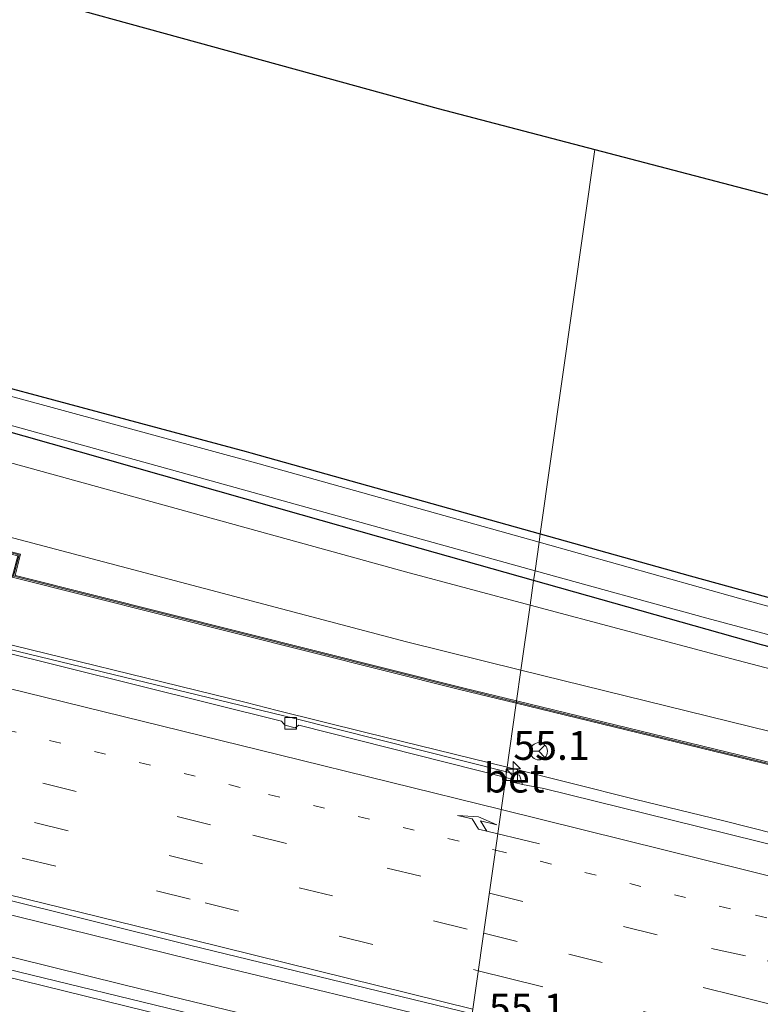
# Model space of a CAD drawing. Units: metres. Extents: x 130000 to 140010, y 449998 to 456253.
# Drawn here: x 130932 to 130996, y 453798 to 453883 of the extents above; entities that cross this region are included whole.
import ezdxf
from ezdxf.enums import TextEntityAlignment as Align

# ---------------------------------------------------------------- set-up
doc = ezdxf.new("R2010")
doc.units = ezdxf.units.M
doc.linetypes.add('VW-1-3_STREEP', pattern=[4, 1, -3])
doc.linetypes.add('VW-3-9_STREEP', pattern=[12, 3, -9])
doc.layers.get('0').update_dxf_attribs({"lineweight": 25})
for name, color, linetype, lineweight in [('B-ME-AM-KILOMETR-S-B1', 7, 'Continuous', 18), ('B-ME-BV-GELEIDECONSTRUCTIE-GELEIDERAIL-L-B1', 213, 'BV-GELEIDERAIL', 18), ('B-ME-GR-BOMENSTRUIKEN-GV-B6', 93, 'Continuous', 18), ('B-ME-GW-INSTEEKWATERGANG-L-B1', 10, 'Continuous', 25), ('B-ME-GW-KRUINLIJN-L-B1', 93, 'Continuous', 18), ('B-ME-GW-TEENLIJN-L-B1', 93, 'Continuous', 18), ('B-ME-IE-GRASLAND-GV-B6', 93, 'Continuous', 18), ('B-ME-IE-HULPGEOMETRIE-L-B1', 53, 'Continuous', 18), ('B-ME-KG-KADASTRAAL-OPNAMEDTMGRENS-L-B1', 10, 'Continuous', 25), ('B-ME-KW-GELUIDSWERING-GV-B6', 8, 'Continuous', 18), ('B-ME-KW-SCHERM-L-B1', 8, 'Continuous', 18), ('B-ME-OG-WATER-GV-B6', 153, 'Continuous', 18), ('B-ME-VH-VERH_SOORT-BETON-OVERIG-GV-B6', 8, 'IE-TERREINAFSCHEIDING-NATUURLIJK-HOUTWAL', 18), ('B-ME-VH-VERH_SOORT-BITUMEN-GV-B6', 8, 'IE-TERREINAFSCHEIDING-NATUURLIJK-HOUTWAL', 18), ('B-ME-VV-KOLK-S-B1', 8, 'Continuous', 18), ('B-ME-VW-MARKERING-13STREEP-045-L-B1', 255, 'VW-1-3_STREEP', 18), ('B-ME-VW-MARKERING-39STREEP-015-L-B1', 255, 'VW-3-9_STREEP', 18), ('B-ME-VW-MARKERING-PIJLRE750-S-B1', 7, 'Continuous', 18), ('B-ME-VW-MARKERING-STREEP-015-L-B1', 7, 'Continuous', 18), ('B-ME-VW-MEUBILAIR_WEGMEUBILAIR-RONA-S-B1', 8, 'Continuous', 18)]:
    doc.layers.add(name, color=color, linetype=linetype, lineweight=lineweight)
doc.styles.add('NLCS-ISO', font='NLCS-ISO.TTF')
doc.linetypes.add('BV-GELEIDERAIL', pattern='A,10,-3,[108,NLCS.SHX,S=1,R=0,X=0,Y=0],-3', length=16)
doc.linetypes.add('IE-TERREINAFSCHEIDING-NATUURLIJK-HOUTWAL', pattern='A,7,-1.5,[67,NLCS.SHX,S=0.75,R=45,X=0,Y=0],-1.5,7,-1.5,[70,NLCS.SHX,S=0.75,R=0,X=0,Y=0],-1.5', length=20)

# ---------------------------------------------------------------- blocks, each defined once
blk = doc.blocks.new('wegwijzer')
for q in [(-0.53, -0.53), (0, 0.75), (0.53, -0.53)]:
    blk.add_line((0, 0), q)
blk.add_circle((0, 0), 0.75)
blk = doc.blocks.new('hecto')
for p, q in [((0, 0.625), (-0.625, 0)), ((0, -0.625), (0, 0.625)), ((-0.625, 0), (0.625, 0)), ((0.625, 0), (0, -0.625))]:
    blk.add_line(p, q)
blk = doc.blocks.new('kolk')
blk.add_lwpolyline([(-0.5, -0.5), (0.5, -0.5), (0.5, 0.5), (-0.5, 0.5)], close=True)
blk = doc.blocks.new('pijlr')
for p, q in [((0, 0, 0.1), (5.45, 0, 0.1)), ((5.45, -0.75, 0.1), (4.7, 0, 0.1)), ((6.2, -0.75, 0.1), (5.45, 0, 0.1)), ((4, -0.75, 0.1), (5.45, -0.75, 0.1)), ((5.7, -1.05, 0.1), (4, -0.75, 0.1)), ((7.5, -0.75, 0.1), (5.7, -1.05, 0.1)), ((7.5, -0.75, 0.1), (6.2, -0.75, 0.1))]:
    blk.add_line(p, q)

msp = doc.modelspace()

# ---------------------------------------------------------------- linework, layer by layer
at = {"layer": 'B-ME-BV-GELEIDECONSTRUCTIE-GELEIDERAIL-L-B1'}
for points in [[(130974.327, 453818.145, 2.65), (130962.077, 453821.146, 2.824), (130954.381, 453823.071, 2.831), (130951.698, 453823.749, 2.819), (130927.112, 453829.764, 3.079), (130915.477, 453832.615, 3.278), (130899.961, 453836.509, 3.392), (130877.935, 453841.864, 3.657), (130852.083, 453848.229, 3.89), (130827.49, 453854.197, 4.171), (130801.622, 453860.606, 4.434), (130774.441, 453867.222, 4.784), (130749.849, 453873.324, 5.099), (130724.018, 453879.716, 5.378), (130705.935, 453884.24, 5.544), (130702.04, 453885.186, 5.511), (130690.407, 453888.059, 5.728), (130681.389, 453890.297, 5.678), (130667.169, 453893.819, 5.847), (130660.75, 453895.548, 5.834), (130656.461, 453896.742, 5.849)], [(130649.538, 453874.081, 6.302), (130677.812, 453867.306, 6.099), (130686.763, 453865.038, 6.079), (130697.126, 453862.525, 5.94), (130699.729, 453861.916, 5.871), (130726.944, 453855.233, 5.604), (130752.816, 453848.945, 5.34), (130765.675, 453845.747, 5.229), (130778.708, 453842.609, 5.059), (130798.085, 453837.874, 4.841), (130823.978, 453831.583, 4.594), (130847.156, 453825.862, 4.379), (130851.081, 453824.883, 4.289), (130861.402, 453822.259, 4.203), (130865.265, 453821.209, 4.109), (130869.16, 453820.277, 3.976), (130884.699, 453816.652, 3.951), (130895.157, 453814.115, 3.749), (130921.02, 453807.876, 3.458), (130946.939, 453801.49, 3.231), (130971.136, 453795.634, 3.065)], [(130970.639, 453792.13, 3.134), (130946.177, 453798.054, 3.33), (130940.976, 453799.326, 3.251), (130925.425, 453803.153, 3.529), (130904.691, 453808.28, 3.689), (130902.078, 453808.918, 3.713), (130881.44, 453814.063, 3.96), (130877.509, 453815.028, 3.933), (130868.464, 453817.136, 4.131), (130855.565, 453820.419, 4.275), (130838.674, 453824.422, 4.372)], [(131318.186, 453733.135, 1.44), (131313.586, 453734.273, 1.439), (131286.484, 453741.015, 1.47), (131247.679, 453750.718, 1.539), (131241.22, 453752.333, 1.551), (131208.96, 453760.35, 1.588), (131202.382, 453761.904, 1.607), (131197.22, 453763.176, 1.615), (131172.927, 453769.159, 1.652), (131148.34, 453775.197, 1.713), (131122.44, 453781.602, 1.797), (131095.355, 453788.345, 1.897), (131074.63, 453793.446, 1.974), (131052.605, 453798.824, 2.098), (131034.51, 453803.336, 2.263), (131022.846, 453806.144, 2.291), (131002.143, 453811.217, 2.431), (130993.107, 453813.499, 2.481), (130985.366, 453815.377, 2.577), (130974.327, 453818.145, 2.65)]]:
    msp.add_polyline3d(points, dxfattribs=at)
at = {"layer": 'B-ME-GR-BOMENSTRUIKEN-GV-B6'}
for points in [[(130834.179, 453918.463, -0.183), (130856.583, 453907.162, -0.597), (130858.259, 453906.166, -0.55), (130862.295, 453904.794, -0.447), (130884.473, 453898.482, -0.473), (130920.217, 453888.483, -0.463), (130958.783, 453877.867, -0.445), (130968.333, 453875.238, -0.44), (130981.916, 453871.685, -0.44), (130977.194, 453838.371, -0.33)], [(130977.194, 453838.371, -0.33), (130952.085, 453845.404, -0.427), (130951.699, 453845.507, -0.426), (130913.063, 453855.863, -0.33), (130912.352, 453856.058, -0.332), (130873.784, 453866.663, -0.447), (130855.506, 453872.132, -0.37), (130854.573, 453872.513, -0.37), (130854.239, 453873.698, -0.37), (130854.51, 453875.708, -0.37), (130856.479, 453886.257, -0.41), (130856.209, 453891.128, -0.367), (130855.03, 453896.125, -0.39), (130853.224, 453899.224, -0.577), (130847.802, 453903.444, -0.33)], [(131116.242, 453801.36, 0.032), (131077.609, 453811.72, -0.257), (131071.891, 453813.16, -0.265), (131033.102, 453822.926, -0.323), (131028.754, 453824.122, -0.319), (130990.187, 453834.732, -0.28), (130977.194, 453838.371, -0.33), (130981.916, 453871.685, -0.44), (131016.493, 453862.641, -0.44), (131025.266, 453860.405, -0.362), (131064.026, 453850.527, -0.017), (131101.864, 453840.856, -0.073)], [(130848.906, 453863.832, 0.67), (130851.582, 453866.642, -0.3), (130878.01, 453859.063, -0.293), (130916.603, 453848.549, -0.317), (130922.044, 453847.067, -0.32), (130960.605, 453836.435, -0.232), (130965.511, 453835.082, -0.221), (130976.319, 453832.197, -0.192), (130975.521, 453826.569, 1.465), (130965.599, 453829.017, 1.545), (130926.925, 453839.219, 1.995), (130921.034, 453840.773, 2.064), (130882.224, 453850.445, 2.59), (130859.074, 453856.214, 2.904), (130820.146, 453865.397, 3.433)], [(131098.038, 453795.638, 0.82), (131059.26, 453805.446, 1.022), (131052.991, 453807.031, 1.056), (131014.243, 453816.959, 1.196), (131008.06, 453818.543, 1.218), (130975.521, 453826.569, 1.465), (130976.319, 453832.197, -0.192), (130993.247, 453827.679, -0.147), (131010.741, 453823.099, -0.215), (131049.436, 453812.968, -0.365), (131064.824, 453809.17, -0.342), (131103.658, 453799.584, -0.284)]]:
    msp.add_polyline3d(points, dxfattribs=at)
at = {"layer": 'B-ME-GW-INSTEEKWATERGANG-L-B1'}
for points in [[(130717.71, 453951.653, -0.42), (130718.54, 453947.406, -0.41), (130720.242, 453944.471, -0.473), (130724.295, 453941.573, -0.49), (130762.478, 453929.654, -0.481), (130768.164, 453927.879, -0.48), (130806.505, 453916.478, -0.386), (130817.238, 453913.287, -0.36), (130842.251, 453906.055, -0.37), (130847.802, 453903.444, -0.33), (130853.224, 453899.224, -0.577), (130855.03, 453896.125, -0.39), (130856.209, 453891.128, -0.367), (130856.479, 453886.257, -0.41), (130854.51, 453875.708, -0.37), (130854.239, 453873.698, -0.37), (130854.573, 453872.513, -0.37), (130855.506, 453872.132, -0.37), (130873.784, 453866.663, -0.447), (130912.352, 453856.058, -0.332), (130913.063, 453855.863, -0.33), (130951.699, 453845.507, -0.426), (130952.085, 453845.404, -0.427), (130977.194, 453838.371, -0.33)], [(130976.62, 453834.319, -0.23), (130963.188, 453838.107, -0.23), (130956.45, 453840.019, -0.251), (130917.969, 453850.938, -0.373), (130886.003, 453859.875, -0.257), (130868.888, 453864.699, -0.337), (130856.076, 453868.366, -0.337), (130853.815, 453868.64, -0.337), (130852.934, 453868.22, -0.337), (130852.254, 453867.348, -0.29)], [(130977.194, 453838.371, -0.33), (130990.187, 453834.732, -0.28), (131028.754, 453824.122, -0.319), (131033.102, 453822.926, -0.323), (131071.891, 453813.16, -0.265), (131077.609, 453811.72, -0.257), (131116.242, 453801.36, 0.032), (131120.451, 453800.232, 0.063), (131159.141, 453790.081, -0.036), (131165.847, 453788.322, -0.053), (131203.957, 453778.826, -0.05), (131242.73, 453768.997, -0.266), (131248.313, 453767.582, -0.297), (131287.057, 453757.637, -0.416), (131291.469, 453756.505, -0.43), (131320.687, 453749.314, -0.345)], [(131320.132, 453745.724, -0.363), (131309.742, 453748.308, -0.343), (131270.973, 453758.155, -0.325), (131254.211, 453762.413, -0.317), (131215.405, 453772.112, -0.286), (131203.367, 453775.12, -0.277), (131164.602, 453784.989, -0.193), (131158.276, 453786.588, -0.2), (131119.556, 453796.625, -0.195), (131106.416, 453800.031, -0.193), (131067.729, 453810.195, -0.297), (131059.326, 453812.403, -0.32), (131020.61, 453822.455, -0.265), (130996.387, 453828.744, -0.23), (130976.62, 453834.319, -0.23)]]:
    msp.add_polyline3d(points, dxfattribs=at)
at = {"layer": 'B-ME-GW-KRUINLIJN-L-B1'}
for points in [[(130975.521, 453826.569, 1.465), (130965.599, 453829.017, 1.545), (130926.925, 453839.219, 1.995), (130921.034, 453840.773, 2.064), (130882.224, 453850.445, 2.59), (130859.074, 453856.214, 2.904), (130820.146, 453865.397, 3.433), (130811.809, 453867.364, 3.546), (130773.569, 453876.326, 4.143), (130738.124, 453884.91, 4.404), (130699.27, 453894.403, 4.931), (130670.642, 453901.219, 5.139), (130658.795, 453904.386, 5.29)], [(131319.239, 453739.954, 0.48), (131280.597, 453750.284, 0.395), (131262.758, 453755.053, 0.356), (131233.992, 453763.082, 0.644), (131229.873, 453764.179, 0.614), (131223.812, 453765.794, 0.57), (131220.587, 453766.653, 0.546), (131181.465, 453774.993, 0.674), (131172.68, 453776.866, 0.703), (131151.753, 453782.219, 0.708), (131134.345, 453786.671, 0.712), (131128.946, 453788.052, 0.713), (131098.038, 453795.638, 0.82), (131059.26, 453805.446, 1.022), (131052.991, 453807.031, 1.056), (131014.243, 453816.959, 1.196), (131008.06, 453818.543, 1.218), (130975.521, 453826.569, 1.465)]]:
    msp.add_polyline3d(points, dxfattribs=at)
at = {"layer": 'B-ME-GW-TEENLIJN-L-B1'}
for points in [[(130976.319, 453832.197, -0.192), (130965.511, 453835.082, -0.221), (130960.605, 453836.435, -0.232), (130922.044, 453847.067, -0.32), (130916.603, 453848.549, -0.317), (130878.01, 453859.063, -0.293), (130851.582, 453866.642, -0.3)], [(131319.949, 453744.539, -0.328), (131281.226, 453754.566, -0.349), (131272.543, 453756.815, -0.354), (131242.557, 453764.208, -0.302), (131230.657, 453767.174, -0.273), (131224.636, 453768.675, -0.259), (131221.719, 453769.402, -0.252), (131182.866, 453778.912, -0.215), (131161.488, 453784.144, -0.195), (131153.133, 453786.375, -0.208), (131132.351, 453791.923, -0.24), (131103.658, 453799.584, -0.284), (131064.824, 453809.17, -0.342), (131049.436, 453812.968, -0.365), (131010.741, 453823.099, -0.215), (130993.247, 453827.679, -0.147), (130976.319, 453832.197, -0.192)]]:
    msp.add_polyline3d(points, dxfattribs=at)
at = {"layer": 'B-ME-IE-GRASLAND-GV-B6'}
for points in [[(130847.802, 453903.444, -0.33), (130853.224, 453899.224, -0.577), (130855.03, 453896.125, -0.39), (130856.209, 453891.128, -0.367), (130856.479, 453886.257, -0.41), (130854.51, 453875.708, -0.37), (130854.239, 453873.698, -0.37), (130854.573, 453872.513, -0.37), (130855.506, 453872.132, -0.37), (130873.784, 453866.663, -0.447), (130912.352, 453856.058, -0.332), (130913.063, 453855.863, -0.33), (130951.699, 453845.507, -0.426), (130952.085, 453845.404, -0.427), (130977.194, 453838.371, -0.33)], [(130977.194, 453838.371, -0.33), (130977.091, 453837.642, -1.04), (130952.821, 453844.456, -1.006), (130914.217, 453854.933, -1.006), (130913.181, 453855.214, -1.006), (130874.655, 453865.974, -1.006), (130872.302, 453866.631, -1.006), (130854.238, 453871.947, -1.006), (130853.497, 453873.524, -1.006), (130855.744, 453883.582, -1.006), (130856.046, 453886.371, -1.006), (130856.061, 453888.768, -1.006), (130855.407, 453892.248, -1.006), (130854.32, 453896.094, -1.006), (130853.027, 453898.581, -1.006), (130849.71, 453901.263, -1.006)], [(130854.936, 453869.329, -1.006), (130866.621, 453866.092, -1.006), (130887.359, 453860.177, -1.006), (130913.034, 453852.826, -1.006), (130947.106, 453843.414, -1.04), (130976.741, 453835.174, -1.04), (130976.62, 453834.319, -0.23), (130963.188, 453838.107, -0.23), (130956.45, 453840.019, -0.251), (130917.969, 453850.938, -0.373), (130886.003, 453859.875, -0.257), (130868.888, 453864.699, -0.337), (130856.076, 453868.366, -0.337), (130853.815, 453868.64, -0.337), (130852.934, 453868.22, -0.337), (130852.254, 453867.348, -0.29), (130852.148, 453867.458, -0.579), (130850.675, 453865.849, -1.006), (130852.234, 453868.668, -1.006), (130853.339, 453869.303, -1.006), (130854.936, 453869.329, -1.006)], [(130976.62, 453834.319, -0.23), (130976.319, 453832.197, -0.192), (130965.511, 453835.082, -0.221), (130960.605, 453836.435, -0.232), (130922.044, 453847.067, -0.32), (130916.603, 453848.549, -0.317), (130878.01, 453859.063, -0.293), (130851.582, 453866.642, -0.3), (130852.254, 453867.348, -0.29), (130852.934, 453868.22, -0.337), (130853.815, 453868.64, -0.337), (130856.076, 453868.366, -0.337), (130868.888, 453864.699, -0.337), (130886.003, 453859.875, -0.257), (130917.969, 453850.938, -0.373), (130956.45, 453840.019, -0.251), (130963.188, 453838.107, -0.23), (130976.62, 453834.319, -0.23)], [(130921.034, 453840.773, 2.064), (130926.925, 453839.219, 1.995), (130965.599, 453829.017, 1.545), (130975.521, 453826.569, 1.465), (130975.141, 453823.889, 1.465), (130970.587, 453824.995, 1.717), (130931.793, 453834.731, 2.172), (130931.646, 453834.768, 2.174), (130932.134, 453836.62, 2.125), (130921.847, 453839.179, 2.14), (130920.76, 453839.449, 2.142), (130918.757, 453839.947, 2.145), (130918.245, 453838.049, 2.223), (130896.392, 453843.213, 2.539), (130864.241, 453851.099, 2.916), (130832.67, 453858.899, 3.373)], [(130896.346, 453843.019, 2.504), (130918.387, 453837.809, 2.359), (130918.899, 453839.705, 2.02), (130920.692, 453839.259, 2.031), (130921.797, 453838.984, 2.038), (130931.888, 453836.475, 2.102), (130931.402, 453834.624, 2.201), (130970.196, 453824.887, 1.711), (130975.113, 453823.689, 1.539), (130974.27, 453817.74, 1.977), (130955.806, 453822.406, 2.094), (130923.646, 453830.164, 2.414), (130916.16, 453832.01, 2.498), (130877.326, 453841.586, 2.933), (130859.487, 453845.925, 3.107), (130837.22, 453851.392, 3.376)], [(131103.015, 453803.98, -1.04), (131064.284, 453813.977, -1.04), (131051.432, 453817.295, -1.04), (131012.83, 453827.777, -1.04), (130994.58, 453832.732, -1.04), (130977.091, 453837.642, -1.04), (130977.194, 453838.371, -0.33), (130990.187, 453834.732, -0.28), (131028.754, 453824.122, -0.319), (131033.102, 453822.926, -0.323), (131071.891, 453813.16, -0.265), (131077.609, 453811.72, -0.257), (131116.242, 453801.36, 0.032)], [(131106.416, 453800.031, -0.193), (131067.729, 453810.195, -0.297), (131059.326, 453812.403, -0.32), (131020.61, 453822.455, -0.265), (130996.387, 453828.744, -0.23), (130976.62, 453834.319, -0.23), (130976.741, 453835.174, -1.04), (130991.628, 453831.06, -1.04), (131030.268, 453820.72, -1.04), (131035.958, 453819.231, -1.04), (131074.655, 453809.104, -1.04), (131078.136, 453808.19, -1.04), (131116.823, 453798.027, -1.04)], [(131103.658, 453799.584, -0.284), (131064.824, 453809.17, -0.342), (131049.436, 453812.968, -0.365), (131010.741, 453823.099, -0.215), (130993.247, 453827.679, -0.147), (130976.319, 453832.197, -0.192), (130976.62, 453834.319, -0.23), (130996.387, 453828.744, -0.23), (131020.61, 453822.455, -0.265), (131059.326, 453812.403, -0.32), (131067.729, 453810.195, -0.297), (131106.416, 453800.031, -0.193)], [(131125.394, 453786.936, 0.807), (131086.954, 453796.249, 0.87), (131048.124, 453805.849, 1.156), (131046.032, 453806.366, 1.171), (131007.231, 453816.089, 1.395), (130975.141, 453823.889, 1.465), (130975.521, 453826.569, 1.465), (131008.06, 453818.543, 1.218), (131014.243, 453816.959, 1.196), (131052.991, 453807.031, 1.056), (131059.26, 453805.446, 1.022), (131098.038, 453795.638, 0.82)], [(130921.354, 453809.042, 2.896), (130946.791, 453802.71, 2.646), (130971.298, 453796.776, 2.442), (130970.485, 453791.04, 2.342), (130951.421, 453795.673, 2.489), (130926.453, 453801.738, 2.695), (130895.907, 453809.218, 2.993), (130862.321, 453817.467, 3.283), (130830.753, 453825.156, 3.7)], [(131103.631, 453785.221, 1.24), (131071.128, 453793.205, 1.296), (131047.277, 453799.009, 1.414), (131017.853, 453806.347, 1.662), (130990.849, 453813.005, 1.854), (130977.506, 453816.297, 1.897), (130975.655, 453816.642, 1.965), (130975.383, 453817.459, 1.97), (130974.27, 453817.74, 1.977), (130975.113, 453823.689, 1.539), (131007.183, 453815.895, 1.365), (131045.983, 453806.172, 1.161), (131084.814, 453796.572, 0.932), (131086.905, 453796.055, 0.92), (131125.347, 453786.742, 0.759)]]:
    msp.add_polyline3d(points, dxfattribs=at)
at = {"layer": 'B-ME-IE-HULPGEOMETRIE-L-B1'}
msp.add_polyline3d([(130960.619, 453721.438, -0.21), (130961.031, 453724.345, -0.335), (130961.176, 453725.365, -1.02), (130961.414, 453727.044, -1.02), (130961.545, 453727.97, -0.435), (130964.807, 453750.984, 0.347), (130965.998, 453759.387, 1.74), (130966.587, 453763.542, 1.749), (130966.618, 453763.757, 1.749), (130970.485, 453791.04, 2.342), (130971.298, 453796.776, 2.442), (130974.2, 453817.243, 1.951), (130974.27, 453817.74, 1.977), (130975.113, 453823.689, 1.539), (130975.141, 453823.889, 1.465), (130975.521, 453826.569, 1.465), (130976.319, 453832.197, -0.192), (130976.62, 453834.319, -0.23), (130976.741, 453835.174, -1.04), (130977.091, 453837.642, -1.04), (130977.194, 453838.371, -0.33), (130981.916, 453871.685, -0.44)], dxfattribs=at)
at = {"layer": 'B-ME-KG-KADASTRAAL-OPNAMEDTMGRENS-L-B1'}
msp.add_polyline3d([(130834.179, 453918.463, -0.183), (130856.583, 453907.162, -0.597), (130858.259, 453906.166, -0.55), (130862.295, 453904.794, -0.447), (130884.473, 453898.482, -0.473), (130920.217, 453888.483, -0.463), (130958.783, 453877.867, -0.445), (130968.333, 453875.238, -0.44), (130981.916, 453871.685, -0.44), (131016.493, 453862.641, -0.44), (131025.266, 453860.405, -0.362), (131064.026, 453850.527, -0.017), (131101.864, 453840.856, -0.073), (131111.256, 453838.518, -0.03), (131150.07, 453828.852, 0.147), (131171.85, 453823.298, -0.003), (131210.609, 453813.415, -0.27), (131216.178, 453812.048, -0.262), (131255.025, 453802.513, -0.207), (131267.872, 453799.291, -0.207), (131306.671, 453789.56, -0.207), (131326.135, 453784.537, -0.274), (131357.019, 453776.584, -0.352)], dxfattribs=at)
at = {"layer": 'B-ME-KW-GELUIDSWERING-GV-B6'}
for points in [[(130896.392, 453843.213, 2.539), (130918.245, 453838.049, 2.223), (130918.757, 453839.947, 2.145), (130920.76, 453839.449, 2.142), (130921.847, 453839.179, 2.14), (130932.134, 453836.62, 2.125), (130931.646, 453834.768, 2.174), (130931.793, 453834.731, 2.172), (130970.587, 453824.995, 1.717), (130975.141, 453823.889, 1.465), (130975.113, 453823.689, 1.539), (130970.196, 453824.887, 1.711), (130931.402, 453834.624, 2.201), (130931.888, 453836.475, 2.102), (130921.797, 453838.984, 2.038), (130920.692, 453839.259, 2.031), (130918.899, 453839.705, 2.02), (130918.387, 453837.809, 2.359), (130896.346, 453843.019, 2.504), (130864.193, 453850.905, 2.867), (130832.622, 453858.705, 3.293)], [(131125.347, 453786.742, 0.759), (131086.905, 453796.055, 0.92), (131084.814, 453796.572, 0.932), (131045.983, 453806.172, 1.161), (131007.183, 453815.895, 1.365), (130975.113, 453823.689, 1.539), (130975.141, 453823.889, 1.465), (131007.231, 453816.089, 1.395), (131046.032, 453806.366, 1.171), (131048.124, 453805.849, 1.156), (131086.954, 453796.249, 0.87), (131125.394, 453786.936, 0.807)]]:
    msp.add_polyline3d(points, dxfattribs=at)
at = {"layer": 'B-ME-KW-SCHERM-L-B1'}
for points in [[(130975.127, 453823.789, 7.387), (130970.563, 453824.898, 7.443), (130931.767, 453834.635, 7.67), (130931.524, 453834.696, 7.671), (130932.011, 453836.547, 7.59), (130918.828, 453839.826, 7.644), (130918.316, 453837.929, 7.644), (130896.369, 453843.116, 8.16), (130864.217, 453851.002, 8.397), (130832.646, 453858.802, 8.679), (130801.659, 453866.307, 9.006), (130762.952, 453875.75, 10.047), (130724.085, 453885.186, 10.623), (130716.498, 453887.028, 10.735), (130677.635, 453896.498, 10.737), (130657.858, 453901.318, 10.738)], [(131319.024, 453738.559, 5.924), (131287.833, 453746.365, 5.973), (131249.04, 453756.118, 6.056), (131233.358, 453760.061, 6.09), (131233.844, 453761.967, 5.978), (131219.508, 453765.51, 5.966), (131218.969, 453763.568, 5.987), (131180.147, 453773.201, 6.394), (131163.97, 453777.215, 6.563), (131125.371, 453786.839, 6.644), (131086.93, 453796.152, 6.753), (131048.099, 453805.752, 6.927), (131046.008, 453806.269, 6.936), (131007.207, 453815.992, 6.99), (130975.127, 453823.789, 7.387)]]:
    msp.add_polyline3d(points, dxfattribs=at)
at = {"layer": 'B-ME-OG-WATER-GV-B6'}
for points in [[(130849.71, 453901.263, -1.006), (130853.027, 453898.581, -1.006), (130854.32, 453896.094, -1.006), (130855.407, 453892.248, -1.006), (130856.061, 453888.768, -1.006), (130856.046, 453886.371, -1.006), (130855.744, 453883.582, -1.006), (130853.497, 453873.524, -1.006), (130854.238, 453871.947, -1.006), (130872.302, 453866.631, -1.006), (130874.655, 453865.974, -1.006), (130913.181, 453855.214, -1.006), (130914.217, 453854.933, -1.006), (130952.821, 453844.456, -1.006), (130977.091, 453837.642, -1.04), (130976.741, 453835.174, -1.04)], [(130976.741, 453835.174, -1.04), (130947.106, 453843.414, -1.04), (130913.034, 453852.826, -1.006), (130887.359, 453860.177, -1.006), (130866.621, 453866.092, -1.006), (130854.936, 453869.329, -1.006), (130853.339, 453869.303, -1.006), (130852.234, 453868.668, -1.006), (130850.675, 453865.849, -1.006), (130848.775, 453863.888, -1.006)], [(131116.823, 453798.027, -1.04), (131078.136, 453808.19, -1.04), (131074.655, 453809.104, -1.04), (131035.958, 453819.231, -1.04), (131030.268, 453820.72, -1.04), (130991.628, 453831.06, -1.04), (130976.741, 453835.174, -1.04), (130977.091, 453837.642, -1.04), (130994.58, 453832.732, -1.04), (131012.83, 453827.777, -1.04), (131051.432, 453817.295, -1.04), (131064.284, 453813.977, -1.04), (131103.015, 453803.98, -1.04)]]:
    msp.add_polyline3d(points, dxfattribs=at)
at = {"layer": 'B-ME-VH-VERH_SOORT-BETON-OVERIG-GV-B6'}
for points in [[(130837.22, 453851.392, 3.376), (130859.487, 453845.925, 3.107), (130877.326, 453841.586, 2.933), (130916.16, 453832.01, 2.498), (130923.646, 453830.164, 2.414), (130955.806, 453822.406, 2.094), (130974.27, 453817.74, 1.977), (130974.2, 453817.243, 1.951), (130956.269, 453821.787, 2.119), (130955.94, 453821.549, 2.132), (130955.051, 453821.794, 2.139), (130954.744, 453822.127, 2.111), (130923.596, 453829.869, 2.418), (130902.437, 453835.061, 2.639), (130877.853, 453841.038, 2.91), (130877.554, 453840.795, 2.926), (130876.8, 453841.012, 2.934), (130876.576, 453841.328, 2.933), (130859.354, 453845.575, 3.096), (130837.957, 453850.864, 3.364)], [(130975.383, 453817.459, 1.97), (130975.655, 453816.642, 1.965), (130974.922, 453816.826, 1.97), (130974.624, 453817.136, 1.947), (130974.2, 453817.243, 1.951), (130974.27, 453817.74, 1.977), (130975.383, 453817.459, 1.97)]]:
    msp.add_polyline3d(points, dxfattribs=at)
at = {"layer": 'B-ME-VH-VERH_SOORT-BITUMEN-GV-B6'}
for points in [[(130837.957, 453850.864, 3.364), (130859.354, 453845.575, 3.096), (130876.576, 453841.328, 2.933), (130876.8, 453841.012, 2.934), (130877.554, 453840.795, 2.926), (130877.853, 453841.038, 2.91), (130902.437, 453835.061, 2.639), (130923.596, 453829.869, 2.418), (130954.744, 453822.127, 2.111), (130955.051, 453821.794, 2.139), (130955.94, 453821.549, 2.132), (130956.269, 453821.787, 2.119), (130974.2, 453817.243, 1.951), (130971.298, 453796.776, 2.442), (130946.791, 453802.71, 2.646), (130921.354, 453809.042, 2.896), (130895.694, 453815.154, 3.188), (130876.138, 453820.048, 3.386), (130849.553, 453826.485, 3.708)], [(130830.753, 453825.156, 3.7), (130862.321, 453817.467, 3.283), (130895.907, 453809.218, 2.993), (130926.453, 453801.738, 2.695), (130951.421, 453795.673, 2.489), (130970.485, 453791.04, 2.342)], [(131097.034, 453765.671, 1.722), (131069.976, 453772.306, 1.823), (131048.214, 453777.7, 1.951), (131026.162, 453783.267, 2.104), (130999.748, 453789.716, 2.277), (130973.13, 453796.333, 2.442), (130971.298, 453796.776, 2.442), (130974.2, 453817.243, 1.951), (130974.624, 453817.136, 1.947), (130974.922, 453816.826, 1.97), (130975.655, 453816.642, 1.965), (130977.506, 453816.297, 1.897), (130990.849, 453813.005, 1.854), (131017.853, 453806.347, 1.662), (131047.277, 453799.009, 1.414), (131071.128, 453793.205, 1.296), (131103.631, 453785.221, 1.24)]]:
    msp.add_polyline3d(points, dxfattribs=at)
at = {"layer": 'B-ME-VW-MARKERING-13STREEP-045-L-B1'}
for points in [[(130654.065, 453888.901, 5.36), (130677.313, 453883.146, 5.37), (130704.373, 453876.544, 5.025), (130716.716, 453873.543, 4.912), (130743.558, 453867.04, 4.713), (130757.081, 453863.787, 4.476), (130786.03, 453856.709, 4.1), (130796.23, 453854.28, 3.987), (130819.22, 453848.653, 3.725), (130835.969, 453844.604, 3.548), (130857.683, 453839.325, 3.283), (130876.973, 453834.579, 3.077), (130900.998, 453828.743, 2.823), (130922.998, 453823.321, 2.582), (130953.642, 453815.793, 2.319), (130973.31, 453810.964, 2.161)], [(130973.31, 453810.964, 2.161), (130995.86, 453805.326, 2.076), (131003.527, 453803.468, 1.935), (131018.874, 453799.709, 1.887), (131023.745, 453798.477, 1.819), (131034.221, 453795.942, 1.771), (131051.549, 453791.591, 1.621), (131077.38, 453785.232, 1.479), (131104.267, 453778.59, 1.357), (131130.696, 453772.015, 1.286), (131153.084, 453766.5, 1.21), (131160.795, 453764.578, 1.192), (131168.465, 453762.693, 1.205), (131184.884, 453758.585, 1.11), (131214.456, 453751.319, 1.06), (131241.507, 453744.564, 1.021), (131268.147, 453737.917, 1.002), (131295.691, 453731.078, 0.967), (131317.043, 453725.744, 0.979)]]:
    msp.add_polyline3d(points, dxfattribs=at)
at = {"layer": 'B-ME-VW-MARKERING-39STREEP-015-L-B1'}
for points in [[(130652.984, 453885.361, 5.435), (130677.564, 453879.289, 5.286), (130700.525, 453873.681, 5.121), (130715.271, 453870.07, 4.996), (130738.78, 453864.357, 4.781), (130756.337, 453860.125, 4.581), (130785.195, 453853.103, 4.214), (130794.835, 453850.744, 4.09), (130817.87, 453845.201, 3.834), (130835.384, 453840.884, 3.625), (130855.126, 453836.098, 3.428), (130876.319, 453830.924, 3.192), (130887.119, 453828.234, 3.173), (130899.927, 453825.168, 2.921), (130922.395, 453819.634, 2.688), (130952.272, 453812.254, 2.414), (130972.782, 453807.243, 2.261)], [(130651.94, 453881.946, 5.506), (130676.966, 453875.879, 5.356), (130688.071, 453873.132, 5.286), (130699.742, 453870.308, 5.193), (130711.354, 453867.422, 5.187), (130723.185, 453864.547, 5.065), (130734.872, 453861.683, 4.957), (130746.416, 453858.872, 4.865), (130758.092, 453856.084, 4.657), (130770.557, 453853.047, 4.547), (130784.443, 453849.703, 4.306), (130795.95, 453846.891, 4.164), (130807.754, 453843.999, 4.107), (130839.605, 453836.27, 3.718), (130854.362, 453832.658, 3.52), (130874.848, 453827.67, 3.266), (130886.449, 453824.785, 3.256), (130897.965, 453821.996, 3.128), (130909.724, 453819.149, 2.899), (130921.697, 453816.221, 2.776), (130956.279, 453807.703, 2.489), (130972.289, 453803.765, 2.331)], [(130650.994, 453878.848, 5.601), (130664.017, 453875.675, 5.549), (130675.619, 453872.844, 5.416), (130687.291, 453869.958, 5.468), (130701.378, 453866.564, 5.28), (130728.224, 453859.975, 5.013), (130754.779, 453853.545, 4.744), (130783.638, 453846.505, 4.434), (130799.401, 453842.746, 4.181), (130825.082, 453836.454, 3.894), (130850.763, 453830.243, 3.631), (130876.991, 453823.784, 3.334), (130897.155, 453818.859, 3.1), (130920.609, 453813.128, 2.844), (130948.123, 453806.388, 2.607), (130971.826, 453800.502, 2.403)], [(130972.782, 453807.243, 2.261), (130992.054, 453802.44, 2.205), (130996.865, 453801.364, 2.082), (131022.823, 453794.881, 1.916), (131050.643, 453788.023, 1.722), (131061.954, 453785.185, 1.704), (131076.561, 453781.637, 1.572), (131103.355, 453774.991, 1.457), (131131.725, 453767.93, 1.366), (131154.99, 453762.206, 1.306), (131184.032, 453754.979, 1.197), (131213.198, 453747.751, 1.153), (131239.243, 453741.262, 1.11), (131247.9, 453739.145, 1.015), (131267.167, 453734.316, 1.089), (131294.307, 453727.561, 1.063), (131316.469, 453722.032, 1.062)], [(130972.289, 453803.765, 2.331), (130979.662, 453801.929, 2.32), (130994.117, 453798.365, 2.155), (131022.236, 453791.474, 1.978), (131049.623, 453784.689, 1.801), (131061.259, 453781.775, 1.797), (131075.753, 453778.227, 1.638), (131107.686, 453770.314, 1.523), (131119.335, 453767.395, 1.613), (131129.141, 453765.031, 1.443), (131154.152, 453758.789, 1.384), (131165.871, 453755.883, 1.391), (131183.09, 453751.653, 1.286), (131212.199, 453744.414, 1.226), (131240.385, 453737.435, 1.182), (131266.178, 453730.996, 1.152), (131293.625, 453724.162, 1.139), (131315.931, 453718.56, 1.143)], [(130971.826, 453800.502, 2.403), (130974.503, 453799.837, 2.38), (131000.915, 453793.363, 2.206), (131025.421, 453787.308, 2.041), (131049.402, 453781.359, 1.896), (131070.998, 453776.033, 1.745), (131098.163, 453769.325, 1.64), (131123.848, 453762.986, 1.547), (131149.375, 453756.628, 1.469), (131164.918, 453752.819, 1.427), (131176.6, 453749.922, 1.366), (131194.831, 453745.37, 1.339), (131233.652, 453735.734, 1.268), (131260.979, 453728.939, 1.241), (131281.017, 453723.94, 1.232), (131307.382, 453717.391, 1.219), (131315.437, 453715.364, 1.219)]]:
    msp.add_polyline3d(points, dxfattribs=at)
at = {"layer": 'B-ME-VW-MARKERING-STREEP-015-L-B1'}
for points in [[(130655.106, 453892.309, 5.279), (130678.995, 453886.451, 5.094), (130705.41, 453880.009, 4.935), (130718.906, 453876.687, 4.826), (130740.786, 453871.395, 4.604), (130757.503, 453867.328, 4.391), (130787.023, 453860.175, 4.002), (130796.264, 453857.942, 3.88), (130820.144, 453852.142, 3.632), (130836.848, 453848.057, 3.455), (130858.475, 453842.762, 3.196), (130877.177, 453838.201, 3.007), (130901.63, 453832.225, 2.729), (130922.412, 453827.117, 2.511), (130954.541, 453819.226, 2.229), (130973.807, 453814.474, 2.048)], [(130650.027, 453875.681, 5.687), (130678.736, 453868.628, 5.499), (130700.248, 453863.384, 5.35), (130727.127, 453856.812, 5.097), (130753.28, 453850.474, 4.808), (130778.892, 453844.265, 4.511), (130797.761, 453839.652, 4.26), (130824.178, 453833.24, 3.991), (130850.145, 453826.915, 3.716), (130876.247, 453820.526, 3.419), (130895.922, 453815.682, 3.186), (130921.469, 453809.465, 2.907), (130946.911, 453803.201, 2.678), (130971.353, 453797.165, 2.476)], [(130647.369, 453866.98, 5.63), (130660.688, 453863.785, 5.56), (130674.907, 453860.449, 5.45), (130689.126, 453857.112, 5.341), (130703.345, 453853.776, 5.231), (130717.569, 453850.465, 5.083), (130731.794, 453847.155, 4.935), (130746.019, 453843.844, 4.787), (130759.348, 453840.768, 4.632), (130772.676, 453837.691, 4.476), (130786.005, 453834.615, 4.321), (130800.659, 453831.196, 4.145), (130815.313, 453827.776, 3.969), (130829.958, 453824.317, 3.821), (130844.602, 453820.859, 3.674), (130859.238, 453817.361, 3.516), (130873.874, 453813.864, 3.358), (130888.5, 453810.328, 3.206), (130903.126, 453806.791, 3.053), (130917.743, 453803.216, 2.925), (130932.36, 453799.641, 2.798), (130948.449, 453795.67, 2.652), (130959.415, 453792.988, 2.571), (130970.381, 453790.306, 2.489)], [(130973.807, 453814.474, 2.048), (130998.632, 453808.332, 1.898), (131024.512, 453801.986, 1.725), (131052.576, 453795.041, 1.533), (131078.7, 453788.576, 1.394), (131105.193, 453782.044, 1.271), (131131.584, 453775.488, 1.186), (131158.036, 453768.9, 1.122), (131168.886, 453766.226, 1.147), (131186.471, 453761.87, 1.028), (131215.337, 453754.722, 0.973), (131242.326, 453748.032, 0.947), (131268.281, 453741.586, 0.919), (131296.791, 453734.454, 0.872), (131317.587, 453729.262, 0.881)]]:
    msp.add_polyline3d(points, dxfattribs=at)

# ---------------------------------------------------------------- block references
at = {"layer": 'B-ME-AM-KILOMETR-S-B1', "rotation": 90}
msp.add_blockref('hecto', (130974.859, 453818.003, 1.973), dxfattribs=at)
at = {"layer": 'B-ME-VV-KOLK-S-B1', "rotation": 90}
for p in [(130955.552, 453821.947, 2.054), (130974.73, 453817.49, 1.931)]:
    msp.add_blockref('kolk', p, dxfattribs=at)
at = {"layer": 'B-ME-VW-MARKERING-PIJLRE750-S-B1', "rotation": 166.6}
msp.add_blockref('pijlr', (130977.144, 453811.507, 2.095), dxfattribs=at)
at = {"layer": 'B-ME-VW-MEUBILAIR_WEGMEUBILAIR-RONA-S-B1', "rotation": 90}
msp.add_blockref('wegwijzer', (130977.075, 453819.525, 1.835), dxfattribs=at)

# ---------------------------------------------------------------- texts
at = {"layer": 'B-ME-AM-KILOMETR-S-B1', "ltscale": 0.2, "style": 'NLCS-ISO'}
for p in [(130974.859, 453818.003, 1.973), (130972.743, 453795.238, 2.43)]:
    msp.add_text('55.1', height=2.5, dxfattribs=at).set_placement(p, align=Align.BOTTOM_LEFT)
at = {"layer": 'B-ME-VH-VERH_SOORT-BETON-OVERIG-GV-B6', "ltscale": 0.2, "style": 'NLCS-ISO'}
msp.add_text('bet', height=2.5, dxfattribs=at).set_placement((130974.934, 453817.206), align=Align.MIDDLE_CENTER)

doc.saveas('drawing.dxf')
